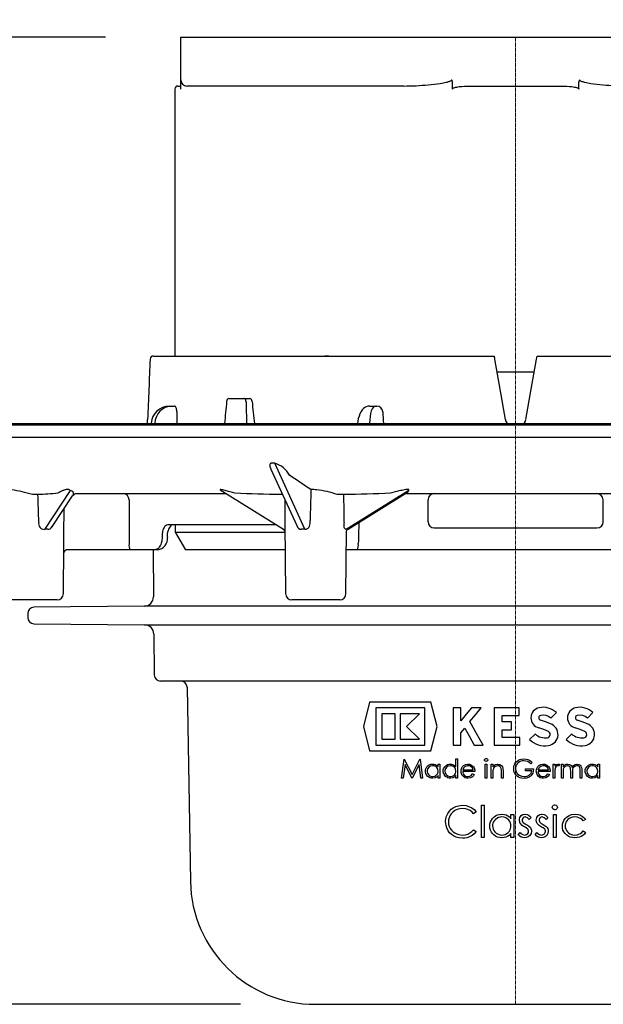
# Model space of a CAD drawing. Units: millimetres. Extents: x 17834 to 19166, y 21266 to 22223.
# Drawn here: x 18421 to 18514, y 21845 to 22003 of the extents above; entities that cross this region are included whole.
import ezdxf

# ---------------------------------------------------------------- set-up
doc = ezdxf.new("R2010")
doc.units = ezdxf.units.MM
doc.header["$LTSCALE"] = 0.4
doc.linetypes.add('MITTE', pattern=[2, 1.25, -0.25, 0.25, -0.25])
doc.layers.add('Bemaßung', color=5, linetype='Continuous', lineweight=15)
doc.layers.add('KESSEL-System 100', color=7, linetype='Continuous')
doc.styles.get("Standard").update_dxf_attribs({"font": 'romans.shx', "width": 0.8})
doc.dimstyles.new('ISO-25', dxfattribs={"dimtxt": 2.5, "dimasz": 2.5, "dimexe": 1.25, "dimexo": 0.625, "dimtad": 1, "dimtxsty": 'Standard', "dimcen": 2.5, "dimadec": 0, "dimazin": 0, "dimtfac": 1, "dimtmove": 0, "dimatfit": 3, "dimfxl": 1, "dimarcsym": 0})

# ---------------------------------------------------------------- blocks, each defined once
blk = doc.blocks.new('40150.90 - va')
at = {"layer": 'KESSEL-System 100'}
for p, q in [((-53.55, -6.8), (-53.55, 0)), ((-53.55, 0), (-52.55, 0)), ((-52.55, 0), (52.55, 0)), ((-54, -7.8), (-53.55, -7.8)), ((-53.55, -8.3), (-53.55, -7.06)), ((-17.85, -7.8), (-52.55, -7.8)), ((-10.13, -7.06), (-10.13, -8.3)), ((-6.96, -7.8), (6.96, -7.8)), ((10.13, -8.3), (10.13, -7.06)), ((-54.5, -8.3), (-54.5, -51)), ((-57.93, -51), (-3.44, -51)), ((-29.88, -51), (-30.49, -51)), ((3.44, -51), (57.93, -51)), ((-3, -53.5), (0, -53.5)), ((0, -53.5), (3, -53.5)), ((-45.84, -57.8), (-43.45, -57.8)), ((-43.45, -57.8), (-42.51, -57.8)), ((-55.39, -59), (-54.97, -59)), ((-54.97, -59), (-54.55, -59)), ((-23.37, -59), (-22.34, -59)), ((-22.34, -59), (-22.17, -59)), ((-165, -62), (165, -62)), ((-109, -61.8), (109, -61.8)), ((-58.29, -61.71), (-58.3, -61.8)), ((-57.67, -61.8), (-57.67, -61.74)), ((-25.28, -61.71), (-25.29, -61.8)), ((-23.33, -61.8), (-23.34, -61.74)), ((-166, -64), (166, -64)), ((-39.13, -69.07), (-35, -78.12)), ((-33.71, -78.71), (-38.52, -68.15)), ((-47.22, -72.4), (-37.12, -78.7)), ((-71.21, -72.49), (-75.34, -78.72)), ((-74.13, -78.35), (-70.83, -73.37)), ((-70.39, -73), (-46.25, -73)), ((-17.1, -72.49), (-27.07, -78.72)), ((-26.79, -78.7), (-17.29, -72.77)), ((-17.66, -73), (17.66, -73)), ((-38.25, -78), (-55.62, -78)), ((-54.42, -78), (-54.41, -79.15)), ((-36.89, -77.68), (-36.79, -89.01)), ((-13, -78.5), (13, -78.5)), ((-54.41, -79.15), (-52.77, -82)), ((-54.41, -79.15), (-36.87, -79.15)), ((-27.12, -89.01), (-27.03, -78.95)), ((-72.31, -89.01), (-72.24, -81.18)), ((-61.88, -82), (-71.64, -82)), ((-61.66, -82), (-71.6, -82)), ((-61.88, -82), (-66.86, -82)), ((-57.22, -82), (-65.36, -82)), ((-57.74, -82), (-61.66, -82)), ((-57.97, -82), (-57.9, -89.5)), ((-57.22, -82), (-57.74, -82)), ((-36.85, -82), (-52.77, -82)), ((-25.32, -82), (-27.06, -82)), ((-25.85, -82), (-27.06, -82)), ((25.32, -82), (-25.32, -82)), ((-77.14, -90), (-80.98, -90)), ((-73.31, -90), (-77.14, -90)), ((-59.39, -91.01), (-77.01, -91.17)), ((0, -91.01), (-59.39, -91.01)), ((-31.95, -90), (-35.79, -90)), ((-28.12, -90), (-31.95, -90)), ((59.39, -91.01), (0, -91.01)), ((-78, -92.17), (-78, -92.83)), ((-77.01, -93.83), (-59.34, -93.99)), ((-59.34, -93.99), (59.34, -93.99)), ((-57.85, -95.47), (-57.79, -102.01)), ((56.79, -103), (-56.79, -103)), ((-52.54, -103.98), (-52, -135.05)), ((-23.34, -106.36), (-24.32, -110.26)), ((-13.53, -106.36), (-23.34, -106.36)), ((-12.56, -110.26), (-13.53, -106.36)), ((-14.54, -107.26), (-22.34, -107.26)), ((-22.34, -107.26), (-22.34, -113.26)), ((-21.38, -108.22), (-21.38, -112.3)), ((-19.28, -108.22), (-21.38, -108.22)), ((-19.28, -112.3), (-19.28, -108.22)), ((-18.44, -108.22), (-18.44, -112.3)), ((-15.38, -108.22), (-18.44, -108.22)), ((-17.42, -110.26), (-15.38, -108.22)), ((-14.54, -113.26), (-14.54, -107.26)), ((-10.01, -107.26), (-10.01, -113.26)), ((-8.75, -107.26), (-10.01, -107.26)), ((-8.75, -109.35), (-8.75, -107.26)), ((-5.51, -107.26), (-7.05, -107.26)), ((-3.41, -107.26), (-3.41, -113.26)), ((0.55, -107.26), (-3.41, -107.26)), ((-2.15, -108.52), (0.55, -108.52)), ((-2.15, -109.51), (-2.15, -108.52)), ((0.55, -108.52), (0.55, -107.26)), ((5.63, -108.93), (6.52, -108.04)), ((11.48, -108.93), (12.37, -108.04)), ((-0.65, -109.51), (-2.15, -109.51)), ((-0.65, -110.77), (-0.65, -109.51)), ((-24.32, -110.26), (-23.34, -114.16)), ((-15.38, -112.3), (-17.42, -110.26)), ((-13.53, -114.16), (-12.56, -110.26)), ((-8.75, -111.26), (-8.14, -110.51)), ((-8.75, -113.26), (-8.75, -111.26)), ((-2.15, -110.77), (-0.65, -110.77)), ((-2.15, -112), (-2.15, -110.77)), ((3.1, -111.46), (2.21, -112.35)), ((8.95, -111.46), (8.06, -112.35)), ((-22.34, -113.26), (-14.54, -113.26)), ((-21.38, -112.3), (-19.28, -112.3)), ((-18.44, -112.3), (-15.38, -112.3)), ((-10.01, -113.26), (-8.75, -113.26)), ((-6.61, -113.26), (-5.21, -113.26)), ((-3.41, -113.26), (0.67, -113.26)), ((0.67, -112), (-2.15, -112)), ((0.67, -113.26), (0.67, -112)), ((-23.34, -114.16), (-13.53, -114.16)), ((-18.23, -118.5), (-17.83, -115.5)), ((-17.67, -116.34), (-17.96, -118.5)), ((-17.83, -115.5), (-17.8, -115.5)), ((-17.8, -115.5), (-16.56, -117.96)), ((-16.59, -118.5), (-17.67, -116.34)), ((-16.56, -117.96), (-15.32, -115.5)), ((-15.44, -116.34), (-16.53, -118.5)), ((-15.16, -118.5), (-15.44, -116.34)), ((-15.32, -115.5), (-15.28, -115.5)), ((-15.28, -115.5), (-14.88, -118.5)), ((-12.38, -116.71), (-12.38, -116.31)), ((-12.38, -116.31), (-12.12, -116.31)), ((-12.12, -116.31), (-12.12, -118.5)), ((-9.54, -116.73), (-9.54, -115.42)), ((-9.54, -115.42), (-9.27, -115.42)), ((-9.27, -115.42), (-9.27, -118.5)), ((-4.85, -118.5), (-4.85, -116.31)), ((-4.85, -116.31), (-4.58, -116.31)), ((-4.58, -116.31), (-4.58, -118.5)), ((-3.92, -118.5), (-3.92, -116.31)), ((-3.92, -116.31), (-3.65, -116.31)), ((-3.65, -116.31), (-3.65, -116.7)), ((2.65, -116.01), (2.42, -116.23)), ((6, -118.5), (6, -116.31)), ((6, -116.31), (6.27, -116.31)), ((6.27, -116.31), (6.27, -116.63)), ((7.04, -116.34), (6.89, -116.58)), ((7.31, -118.5), (7.31, -116.31)), ((7.31, -116.31), (7.58, -116.31)), ((7.58, -116.31), (7.58, -116.69)), ((13.15, -116.71), (13.15, -116.31)), ((13.15, -116.31), (13.42, -116.31)), ((13.42, -116.31), (13.42, -118.5)), ((-12.38, -118.5), (-12.38, -118.12)), ((-9.54, -118.5), (-9.54, -118.12)), ((-6.5, -117.46), (-8.46, -117.46)), ((-8.43, -117.19), (-6.77, -117.19)), ((-6.85, -117.81), (-6.62, -117.93)), ((-3.65, -117.71), (-3.65, -118.5)), ((-2.27, -118.5), (-2.27, -117.47)), ((-2, -117.38), (-2, -118.5)), ((1.58, -117.35), (1.58, -117.04)), ((1.58, -117.04), (2.85, -117.04)), ((2.58, -117.35), (1.58, -117.35)), ((5.54, -117.46), (3.58, -117.46)), ((3.61, -117.19), (5.27, -117.19)), ((5.18, -117.81), (5.42, -117.93)), ((6.27, -117.76), (6.27, -118.5)), ((7.58, -117.58), (7.58, -118.5)), ((8.81, -118.5), (8.81, -117.39)), ((9.08, -117.65), (9.08, -118.5)), ((10.31, -118.5), (10.31, -117.31)), ((10.58, -117.31), (10.58, -118.5)), ((13.15, -118.5), (13.15, -118.12)), ((-17.96, -118.5), (-18.23, -118.5)), ((-16.53, -118.5), (-16.59, -118.5)), ((-14.88, -118.5), (-15.16, -118.5)), ((-12.12, -118.5), (-12.38, -118.5)), ((-9.27, -118.5), (-9.54, -118.5)), ((-4.58, -118.5), (-4.85, -118.5)), ((-3.65, -118.5), (-3.92, -118.5)), ((-2, -118.5), (-2.27, -118.5)), ((6.27, -118.5), (6, -118.5)), ((7.58, -118.5), (7.31, -118.5)), ((9.08, -118.5), (8.81, -118.5)), ((10.58, -118.5), (10.31, -118.5)), ((13.42, -118.5), (13.15, -118.5)), ((-6.31, -123.92), (-6.71, -124.22)), ((-5.48, -128), (-5.48, -122.87)), ((-5.48, -122.87), (-5.03, -122.87)), ((-5.03, -122.87), (-5.03, -128)), ((-0.74, -125.02), (-0.74, -124.35)), ((-0.74, -124.35), (-0.29, -124.35)), ((-0.29, -124.35), (-0.29, -128)), ((6.06, -124.35), (6.51, -124.35)), ((6.06, -128), (6.06, -124.35)), ((6.51, -124.35), (6.51, -128)), ((2.47, -124.8), (2.16, -125.12)), ((5.16, -124.8), (4.86, -125.12)), ((11.19, -125.14), (10.81, -125.37)), ((-6.71, -126.78), (-6.31, -127.08)), ((-0.74, -128), (-0.74, -127.37)), ((0.42, -127.57), (0.71, -127.23)), ((3.11, -127.57), (3.41, -127.23)), ((10.81, -126.97), (11.19, -127.22)), ((-5.03, -128), (-5.48, -128)), ((-0.29, -128), (-0.74, -128)), ((6.51, -128), (6.06, -128)), ((-32, -154.7), (31.52, -154.7))]:
    blk.add_line(p, q, dxfattribs=at)
at = {"layer": 'KESSEL-System 100', "color": 1, "linetype": 'MITTE', "lineweight": 9}
for q in [(0, 0), (0, -154.7)]:
    blk.add_line((0, -51), q, dxfattribs=at)
at = {"layer": 'KESSEL-System 100', "flags": 128}
for points in [[(-3.35, -51.48), (-2.5, -56.32), (-1.65, -61.17)], [(1.65, -61.17), (2.5, -56.32), (3.35, -51.48)], [(-23.37, -59), (-23.64, -59.03), (-23.9, -59.11), (-24.13, -59.24), (-24.34, -59.4), (-24.54, -59.61), (-24.72, -59.88), (-24.89, -60.22), (-25.04, -60.6), (-25.15, -60.99), (-25.23, -61.4), (-25.28, -61.71)], [(-70.83, -73.37), (-70.73, -73.24), (-70.6, -73.12), (-70.48, -73.05), (-70.38, -73.01), (-70.31, -72.99), (-70.28, -72.98), (-70.28, -72.98)], [(-17.33, -72.8), (-17.31, -72.79), (-17.3, -72.78)], [(-7.05, -107.26), (-7.9, -108.31), (-8.75, -109.35)], [(-7.3, -109.48), (-6.4, -108.37), (-5.51, -107.26)], [(3.75, -107.26), (3.49, -107.34), (3.24, -107.46), (3.01, -107.63), (2.82, -107.82), (2.66, -108.05), (2.55, -108.3), (2.47, -108.57), (2.45, -108.85), (2.46, -109.13), (2.53, -109.39), (2.64, -109.65), (2.79, -109.88), (2.98, -110.09), (3.2, -110.26), (3.44, -110.38), (3.69, -110.47)], [(9.6, -107.26), (9.34, -107.34), (9.09, -107.46), (8.86, -107.63), (8.67, -107.83), (8.51, -108.06), (8.39, -108.31), (8.32, -108.58), (8.3, -108.85), (8.32, -109.13), (8.38, -109.39), (8.49, -109.65), (8.64, -109.88), (8.82, -110.08), (9.04, -110.25), (9.28, -110.38), (9.54, -110.47)], [(-5.21, -113.26), (-6.25, -111.37), (-7.3, -109.48)], [(5.83, -109.96), (4.95, -109.55), (4, -109.25)], [(5.26, -113.3), (5.55, -113.23), (5.83, -113.11), (6.08, -112.95), (6.31, -112.74), (6.49, -112.51), (6.63, -112.24), (6.73, -111.96), (6.78, -111.66), (6.77, -111.36), (6.72, -111.07), (6.62, -110.79), (6.47, -110.53), (6.28, -110.3), (6.06, -110.1), (5.83, -109.96)], [(11.68, -109.96), (10.8, -109.55), (9.85, -109.25)], [(11.11, -113.3), (11.41, -113.23), (11.69, -113.11), (11.94, -112.94), (12.17, -112.73), (12.35, -112.49), (12.49, -112.22), (12.58, -111.93), (12.63, -111.64), (12.62, -111.35), (12.56, -111.06), (12.46, -110.78), (12.32, -110.53), (12.14, -110.3), (11.92, -110.11), (11.68, -109.96)], [(-8.14, -110.51), (-7.37, -111.88), (-6.61, -113.26)], [(5.24, -111.07), (4.49, -110.73), (3.69, -110.47)], [(5.07, -112.05), (5.24, -112), (5.38, -111.89), (5.48, -111.74), (5.52, -111.57), (5.5, -111.4), (5.43, -111.24), (5.31, -111.11), (5.24, -111.07)], [(11.09, -111.07), (10.34, -110.73), (9.54, -110.47)], [(10.92, -112.05), (11.09, -112), (11.23, -111.89), (11.33, -111.74), (11.37, -111.57), (11.35, -111.4), (11.28, -111.24), (11.16, -111.11), (11.09, -111.07)], [(-14.42, -117.4), (-14.41, -117.21), (-14.36, -117.02), (-14.17, -116.7), (-13.91, -116.46), (-13.73, -116.36), (-13.53, -116.29), (-13.27, -116.27)], [(-13.27, -116.54), (-13.61, -116.6), (-13.9, -116.79), (-14.07, -117.04), (-14.15, -117.33), (-14.15, -117.4)], [(-13.27, -116.27), (-13.07, -116.29), (-12.86, -116.34), (-12.58, -116.51), (-12.38, -116.71)], [(-12.38, -117.41), (-12.43, -117.11), (-12.59, -116.84), (-12.78, -116.67), (-13.06, -116.56), (-13.27, -116.54)], [(-11.58, -117.4), (-11.56, -117.21), (-11.51, -117.02), (-11.32, -116.69), (-11.05, -116.45), (-10.87, -116.35), (-10.66, -116.29), (-10.43, -116.27)], [(-10.42, -116.54), (-10.76, -116.6), (-11.04, -116.78), (-11.22, -117.02), (-11.3, -117.31), (-11.31, -117.4)], [(-10.43, -116.27), (-10.23, -116.28), (-10.04, -116.34), (-9.7, -116.55), (-9.54, -116.73)], [(-9.54, -117.41), (-9.59, -117.11), (-9.74, -116.84), (-9.95, -116.67), (-10.23, -116.56), (-10.42, -116.54)], [(-8.48, -116.68), (-8.31, -116.5), (-8.02, -116.34), (-7.69, -116.27), (-7.62, -116.27)], [(-7.61, -116.54), (-7.76, -116.55), (-8.03, -116.64), (-8.17, -116.74)], [(-7.62, -116.27), (-7.37, -116.29), (-7.04, -116.42), (-6.78, -116.66), (-6.74, -116.7)], [(-6.77, -117.19), (-6.83, -117.02), (-6.91, -116.87), (-7.09, -116.69), (-7.37, -116.57), (-7.61, -116.54)], [(-4.96, -115.62), (-4.95, -115.53), (-4.9, -115.46), (-4.84, -115.42), (-4.76, -115.39), (-4.71, -115.38)], [(-4.71, -115.85), (-4.82, -115.82), (-4.9, -115.77), (-4.95, -115.69), (-4.96, -115.62)], [(-4.71, -115.38), (-4.62, -115.4), (-4.53, -115.45), (-4.49, -115.51), (-4.46, -115.59), (-4.46, -115.62)], [(-4.46, -115.62), (-4.48, -115.7), (-4.52, -115.77), (-4.6, -115.82), (-4.69, -115.84), (-4.71, -115.85)], [(-3.65, -116.7), (-3.49, -116.52), (-3.22, -116.35), (-2.9, -116.27), (-2.82, -116.27)], [(-2.87, -116.54), (-3.13, -116.58), (-3.35, -116.72), (-3.53, -116.92), (-3.61, -117.12)], [(-2.3, -116.97), (-2.4, -116.75), (-2.51, -116.64), (-2.65, -116.57), (-2.87, -116.54)], [(-2.82, -116.27), (-2.52, -116.32), (-2.26, -116.48), (-2.11, -116.69), (-2.02, -116.98), (-2, -117.38)], [(-0.31, -117), (-0.28, -116.72), (-0.22, -116.46), (-0.1, -116.21), (0.06, -115.98), (0.25, -115.79), (0.46, -115.64), (0.7, -115.53), (0.94, -115.46), (1.31, -115.42)], [(1.3, -115.73), (1.05, -115.75), (0.82, -115.82), (0.6, -115.92), (0.4, -116.06), (0.23, -116.23), (0.1, -116.43), (-0.03, -116.83), (-0.04, -116.99)], [(2.42, -116.23), (2.18, -116.03), (1.93, -115.88), (1.66, -115.78), (1.3, -115.73)], [(1.31, -115.42), (1.68, -115.46), (1.96, -115.54), (2.22, -115.67), (2.45, -115.83), (2.65, -116.01)], [(3.56, -116.68), (3.73, -116.5), (4.02, -116.34), (4.34, -116.27), (4.42, -116.27)], [(4.43, -116.54), (4.28, -116.55), (4.01, -116.64), (3.87, -116.74)], [(4.42, -116.27), (4.67, -116.29), (5, -116.43), (5.26, -116.66), (5.3, -116.7)], [(5.27, -117.19), (5.21, -117.02), (5.13, -116.87), (4.94, -116.69), (4.66, -116.57), (4.43, -116.54)], [(6.27, -116.63), (6.37, -116.49), (6.56, -116.33), (6.74, -116.27), (6.8, -116.27)], [(6.75, -116.54), (6.63, -116.56), (6.53, -116.63), (6.43, -116.73), (6.33, -116.97), (6.32, -117.01)], [(6.89, -116.58), (6.82, -116.55), (6.79, -116.54), (6.75, -116.54)], [(6.8, -116.27), (6.87, -116.27), (6.93, -116.29), (6.98, -116.31), (7.04, -116.34)], [(7.58, -116.69), (7.64, -116.6), (7.71, -116.52), (7.88, -116.38)], [(8.29, -116.54), (8.05, -116.58), (7.85, -116.71), (7.7, -116.89), (7.62, -117.11), (7.58, -117.34), (7.58, -117.58)], [(7.88, -116.38), (8.06, -116.31), (8.19, -116.28), (8.33, -116.27)], [(8.81, -117.39), (8.8, -117.1), (8.78, -116.95), (8.74, -116.81), (8.66, -116.69), (8.53, -116.6), (8.38, -116.55), (8.29, -116.54)], [(8.33, -116.27), (8.61, -116.32), (8.81, -116.44), (8.95, -116.62), (9.03, -116.8)], [(9.03, -116.8), (9.25, -116.51), (9.5, -116.34), (9.79, -116.27), (9.83, -116.27)], [(9.79, -116.54), (9.55, -116.58), (9.35, -116.71), (9.2, -116.89), (9.12, -117.1), (9.08, -117.37), (9.08, -117.65)], [(10.31, -117.31), (10.3, -117.08), (10.27, -116.86), (10.2, -116.73), (10.09, -116.63), (9.96, -116.56), (9.79, -116.54)], [(9.83, -116.27), (10.11, -116.32), (10.3, -116.44), (10.45, -116.62), (10.53, -116.83), (10.57, -117.07), (10.58, -117.31)], [(11.12, -117.4), (11.13, -117.21), (11.18, -117.02), (11.37, -116.69), (11.63, -116.45), (12.02, -116.29), (12.27, -116.27)], [(12.27, -116.54), (11.94, -116.6), (11.65, -116.79), (11.47, -117.03), (11.39, -117.31), (11.38, -117.4)], [(12.27, -116.27), (12.47, -116.29), (12.68, -116.34), (12.97, -116.51), (13.15, -116.71)], [(13.15, -117.41), (13.11, -117.11), (12.95, -116.84), (12.75, -116.67), (12.47, -116.56), (12.27, -116.54)], [(-13.28, -118.54), (-13.49, -118.52), (-13.69, -118.47), (-13.88, -118.37), (-14.05, -118.25), (-14.29, -117.95), (-14.41, -117.57), (-14.42, -117.4)], [(-14.15, -117.4), (-14.1, -117.7), (-13.95, -117.96), (-13.72, -118.15), (-13.45, -118.25), (-13.27, -118.27)], [(-12.38, -118.12), (-12.56, -118.3), (-12.88, -118.47), (-13.23, -118.54), (-13.28, -118.54)], [(-13.27, -118.27), (-12.93, -118.2), (-12.77, -118.12), (-12.63, -118.01), (-12.45, -117.76), (-12.39, -117.49), (-12.38, -117.41)], [(-10.43, -118.54), (-10.64, -118.52), (-10.84, -118.47), (-11.02, -118.38), (-11.19, -118.25), (-11.43, -117.96), (-11.56, -117.59), (-11.58, -117.4)], [(-11.31, -117.4), (-11.25, -117.7), (-11.09, -117.96), (-10.86, -118.16), (-10.59, -118.25), (-10.42, -118.27)], [(-9.54, -118.12), (-9.72, -118.3), (-10.03, -118.47), (-10.38, -118.54), (-10.43, -118.54)], [(-10.42, -118.27), (-10.08, -118.21), (-9.79, -118.02), (-9.61, -117.77), (-9.54, -117.51), (-9.54, -117.41)], [(-8.73, -117.41), (-8.72, -117.21), (-8.59, -116.85), (-8.48, -116.68)], [(-7.63, -118.54), (-7.86, -118.52), (-8.09, -118.45), (-8.35, -118.28), (-8.59, -117.97), (-8.72, -117.6), (-8.73, -117.41)], [(-8.46, -117.46), (-8.44, -117.64), (-8.38, -117.82), (-8.24, -118.03), (-8.03, -118.18), (-7.79, -118.26), (-7.66, -118.27)], [(-8.17, -116.74), (-8.26, -116.84), (-8.33, -116.95), (-8.39, -117.07), (-8.43, -117.19)], [(-7.66, -118.27), (-7.32, -118.21), (-7.09, -118.08), (-6.88, -117.84), (-6.85, -117.81)], [(-6.62, -117.93), (-6.75, -118.13), (-6.91, -118.3), (-7.22, -118.48), (-7.57, -118.54), (-7.63, -118.54)], [(-6.74, -116.7), (-6.63, -116.87), (-6.52, -117.24), (-6.5, -117.46)], [(-3.61, -117.12), (-3.64, -117.27), (-3.65, -117.41), (-3.65, -117.71)], [(-2.27, -117.47), (-2.27, -117.34), (-2.27, -117.22), (-2.3, -116.97)], [(0.06, -118.01), (-0.1, -117.78), (-0.21, -117.56), (-0.28, -117.32), (-0.31, -117)], [(-0.04, -116.99), (0.04, -117.4), (0.25, -117.76), (0.57, -118.04), (0.97, -118.22), (1.38, -118.27)], [(1.36, -118.58), (0.99, -118.55), (0.72, -118.47), (0.46, -118.35), (0.25, -118.2), (0.06, -118.01)], [(2.85, -117.04), (2.82, -117.38), (2.73, -117.71), (2.49, -118.1), (2.33, -118.26), (2.14, -118.39), (1.73, -118.54), (1.36, -118.58)], [(1.38, -118.27), (1.63, -118.25), (1.86, -118.19), (2.2, -118), (2.35, -117.86), (2.46, -117.7), (2.53, -117.53), (2.58, -117.35)], [(3.31, -117.41), (3.32, -117.21), (3.45, -116.85), (3.56, -116.68)], [(4.41, -118.54), (4.18, -118.52), (3.95, -118.45), (3.68, -118.28), (3.44, -117.96), (3.32, -117.59), (3.31, -117.41)], [(3.58, -117.46), (3.6, -117.64), (3.65, -117.82), (3.8, -118.03), (4.01, -118.19), (4.26, -118.26), (4.38, -118.27)], [(3.87, -116.74), (3.78, -116.84), (3.7, -116.95), (3.61, -117.19)], [(4.38, -118.27), (4.71, -118.21), (4.95, -118.09), (5.12, -117.89), (5.18, -117.81)], [(5.42, -117.93), (5.29, -118.13), (5.12, -118.31), (4.82, -118.48), (4.47, -118.54), (4.41, -118.54)], [(5.3, -116.7), (5.41, -116.87), (5.52, -117.24), (5.54, -117.46)], [(6.32, -117.01), (6.29, -117.2), (6.28, -117.39), (6.27, -117.76)], [(12.26, -118.54), (12.05, -118.52), (11.85, -118.47), (11.66, -118.38), (11.5, -118.25), (11.26, -117.96), (11.13, -117.58), (11.12, -117.4)], [(11.38, -117.4), (11.44, -117.7), (11.6, -117.96), (11.84, -118.16), (12.11, -118.25), (12.27, -118.27)], [(13.15, -118.12), (12.97, -118.3), (12.66, -118.47), (12.31, -118.54), (12.26, -118.54)], [(12.27, -118.27), (12.61, -118.2), (12.77, -118.13), (12.91, -118.02), (13.08, -117.76), (13.15, -117.5), (13.15, -117.41)], [(5.87, -123.19), (5.89, -123.06), (5.97, -122.94), (6.07, -122.86), (6.2, -122.81), (6.28, -122.81)], [(6.28, -122.81), (6.47, -122.85), (6.6, -122.95), (6.67, -123.05), (6.7, -123.17), (6.7, -123.19)], [(-11.19, -125.47), (-11.15, -125.02), (-11.04, -124.58), (-10.84, -124.16), (-10.58, -123.79), (-10.29, -123.5), (-9.96, -123.26), (-9.56, -123.06), (-9.12, -122.93), (-8.81, -122.89), (-8.5, -122.87)], [(-8.52, -123.38), (-8.93, -123.42), (-9.33, -123.52), (-9.71, -123.7), (-10.05, -123.94), (-10.31, -124.22), (-10.52, -124.55), (-10.64, -124.87), (-10.72, -125.2), (-10.74, -125.51)], [(-6.71, -124.22), (-6.97, -123.94), (-7.29, -123.71), (-7.63, -123.54), (-8, -123.44), (-8.52, -123.38)], [(-8.5, -122.87), (-7.92, -122.92), (-7.35, -123.1), (-6.98, -123.29), (-6.64, -123.55), (-6.31, -123.92)], [(-4.13, -126.16), (-4.11, -125.84), (-4.03, -125.52), (-3.88, -125.23), (-3.69, -124.96), (-3.48, -124.75), (-3.23, -124.57), (-2.92, -124.41), (-2.58, -124.31), (-2.22, -124.28)], [(-2.22, -124.28), (-1.78, -124.33), (-1.5, -124.41), (-1.23, -124.55), (-1, -124.72), (-0.81, -124.93), (-0.74, -125.02)], [(0.61, -125.24), (0.63, -125.03), (0.69, -124.82), (0.9, -124.52), (1.17, -124.35), (1.46, -124.28), (1.53, -124.28)], [(1.53, -124.28), (1.87, -124.35), (2.07, -124.45), (2.25, -124.59), (2.47, -124.8)], [(3.3, -125.24), (3.32, -125.03), (3.38, -124.82), (3.59, -124.52), (3.86, -124.35), (4.15, -124.28), (4.22, -124.28)], [(4.22, -124.28), (4.56, -124.35), (4.76, -124.45), (4.94, -124.59), (5.16, -124.8)], [(6.28, -123.58), (6.1, -123.54), (5.97, -123.44), (5.89, -123.32), (5.87, -123.19)], [(6.7, -123.19), (6.67, -123.33), (6.6, -123.44), (6.47, -123.53), (6.33, -123.57), (6.28, -123.58)], [(7.47, -126.2), (7.5, -125.88), (7.58, -125.56), (7.72, -125.27), (7.9, -125), (8.13, -124.77), (8.39, -124.58), (8.67, -124.44), (8.96, -124.35), (9.51, -124.28)], [(9.51, -124.28), (9.99, -124.33), (10.37, -124.45), (10.71, -124.63), (10.93, -124.81), (11.11, -125.02), (11.19, -125.14)], [(-10.55, -127.25), (-10.83, -126.86), (-11.01, -126.49), (-11.13, -126.08), (-11.19, -125.47)], [(-10.74, -125.51), (-10.71, -125.87), (-10.62, -126.23), (-10.46, -126.56), (-10.24, -126.86), (-10.01, -127.09), (-9.74, -127.29), (-9.42, -127.45), (-9.07, -127.56), (-8.49, -127.62)], [(-2.21, -124.73), (-2.49, -124.76), (-2.75, -124.83), (-3.01, -124.95), (-3.23, -125.12), (-3.39, -125.3), (-3.52, -125.51), (-3.62, -125.74), (-3.67, -125.98), (-3.69, -126.17)], [(-0.74, -126.18), (-0.76, -125.92), (-0.82, -125.67), (-0.94, -125.43), (-1.09, -125.22), (-1.44, -124.93), (-1.67, -124.82), (-1.91, -124.76), (-2.21, -124.73)], [(0.78, -125.8), (0.7, -125.67), (0.65, -125.53), (0.61, -125.24)], [(1.41, -126.3), (1.23, -126.2), (1.06, -126.09), (0.78, -125.8)], [(1.53, -124.73), (1.37, -124.76), (1.22, -124.85), (1.13, -124.97), (1.07, -125.11), (1.06, -125.22)], [(1.06, -125.22), (1.07, -125.31), (1.12, -125.46), (1.18, -125.55)], [(1.18, -125.55), (1.4, -125.75), (1.55, -125.84), (1.7, -125.93)], [(2.16, -125.12), (2.03, -124.97), (1.88, -124.85), (1.66, -124.75), (1.53, -124.73)], [(1.7, -125.93), (1.89, -126.04), (2.06, -126.15), (2.36, -126.44)], [(3.47, -125.8), (3.39, -125.67), (3.34, -125.53), (3.3, -125.24)], [(4.1, -126.3), (3.92, -126.2), (3.76, -126.09), (3.6, -125.96), (3.47, -125.8)], [(4.22, -124.73), (4.06, -124.76), (3.91, -124.85), (3.82, -124.97), (3.76, -125.12), (3.75, -125.22)], [(3.75, -125.22), (3.76, -125.31), (3.81, -125.46), (3.87, -125.55)], [(3.87, -125.55), (4.09, -125.75), (4.24, -125.84), (4.4, -125.93)], [(4.86, -125.12), (4.73, -124.98), (4.58, -124.85), (4.35, -124.75), (4.22, -124.73)], [(4.4, -125.93), (4.58, -126.04), (4.75, -126.15), (4.91, -126.28), (5.05, -126.44)], [(9.48, -124.73), (9.12, -124.77), (8.78, -124.87), (8.56, -124.99), (8.36, -125.15), (8.18, -125.35), (8.05, -125.57), (7.96, -125.79), (7.92, -126.03), (7.92, -126.16)], [(10.81, -125.37), (10.62, -125.16), (10.39, -124.98), (10.13, -124.85), (9.85, -124.76), (9.48, -124.73)], [(-8.49, -128.13), (-9.06, -128.08), (-9.5, -127.97), (-9.94, -127.77), (-10.26, -127.54), (-10.55, -127.25)], [(-8.49, -127.62), (-7.99, -127.57), (-7.64, -127.46), (-7.3, -127.29), (-6.99, -127.06), (-6.71, -126.78)], [(-6.31, -127.08), (-6.61, -127.42), (-6.97, -127.7), (-7.37, -127.91), (-7.81, -128.05), (-8.14, -128.11), (-8.49, -128.13)], [(-2.23, -128.06), (-2.57, -128.03), (-2.89, -127.95), (-3.2, -127.81), (-3.47, -127.61), (-3.69, -127.39), (-3.87, -127.14), (-4.02, -126.84), (-4.1, -126.52), (-4.13, -126.16)], [(-3.69, -126.17), (-3.66, -126.43), (-3.59, -126.68), (-3.47, -126.91), (-3.32, -127.12), (-3.13, -127.3), (-2.91, -127.44), (-2.45, -127.6), (-2.21, -127.62)], [(-0.74, -127.37), (-1.04, -127.67), (-1.29, -127.83), (-1.56, -127.95), (-1.84, -128.03), (-2.13, -128.06), (-2.23, -128.06)], [(-2.21, -127.62), (-1.93, -127.59), (-1.66, -127.51), (-1.4, -127.39), (-1.17, -127.22), (-1, -127.02), (-0.87, -126.8), (-0.75, -126.37), (-0.74, -126.18)], [(1.46, -128.06), (1.18, -128.04), (0.9, -127.94), (0.69, -127.82), (0.49, -127.66), (0.42, -127.57)], [(0.71, -127.23), (0.86, -127.38), (1.15, -127.56), (1.44, -127.62)], [(1.96, -126.68), (1.71, -126.48), (1.56, -126.39), (1.41, -126.3)], [(1.44, -127.62), (1.59, -127.6), (1.73, -127.55), (1.94, -127.39), (2.05, -127.2), (2.08, -127.03)], [(2.53, -127.01), (2.47, -127.38), (2.28, -127.7), (2.02, -127.92), (1.69, -128.04), (1.46, -128.06)], [(2.08, -127.03), (2.08, -126.93), (2.02, -126.77), (1.96, -126.68)], [(2.36, -126.44), (2.44, -126.57), (2.52, -126.86), (2.53, -127.01)], [(4.15, -128.06), (3.87, -128.04), (3.6, -127.94), (3.24, -127.71), (3.11, -127.57)], [(3.41, -127.23), (3.56, -127.38), (3.84, -127.56), (4.13, -127.62)], [(4.65, -126.68), (4.4, -126.48), (4.25, -126.39), (4.1, -126.3)], [(4.13, -127.62), (4.28, -127.6), (4.43, -127.55), (4.61, -127.42), (4.73, -127.24), (4.78, -127.03)], [(5.22, -127.01), (5.16, -127.38), (4.97, -127.7), (4.72, -127.92), (4.38, -128.04), (4.15, -128.06)], [(4.78, -127.03), (4.77, -126.93), (4.71, -126.77), (4.65, -126.68)], [(5.05, -126.44), (5.13, -126.57), (5.21, -126.85), (5.22, -127.01)], [(9.48, -128.06), (9.09, -128.03), (8.71, -127.94), (8.41, -127.8), (8.14, -127.61), (7.91, -127.38), (7.71, -127.12), (7.57, -126.82), (7.49, -126.49), (7.47, -126.2)], [(7.92, -126.16), (7.94, -126.42), (8.01, -126.67), (8.13, -126.9), (8.28, -127.11), (8.46, -127.28), (8.66, -127.41), (9.11, -127.58), (9.48, -127.62)], [(9.48, -127.62), (9.86, -127.58), (10.12, -127.5), (10.37, -127.37), (10.6, -127.2), (10.81, -126.97)], [(11.19, -127.22), (10.99, -127.47), (10.75, -127.68), (10.49, -127.84), (10.2, -127.96), (9.85, -128.04), (9.48, -128.06)]]:
    blk.add_lwpolyline(points, dxfattribs=at)
at = {"layer": 'KESSEL-System 100'}
for centre, radius, start, end in [((-54, -8.3), 0.5, 90, 180), ((-52.55, -6.8), 1, 180, 270), ((-10.48, -7.04), 0.345, 355.5994, 43.4138), ((10.48, -7.04), 0.345, 136.562, 184.4248), ((-57.93, -51.51), 0.506, 90.0412, 177.2962), ((-45.74, -58.25), 0.466, 103.3881, 180.3459), ((-42.6, -58.26), 0.471, 0.7308, 78.8572), ((-55.3, -62), 3, 91.6981, 174.5582), ((-54.88, -61.79), 2.79, 91.8354, 178.9773), ((-22.2, -59.94), 0.945, 1.9139, 88.1998), ((-82.85, -60.28), 24.02, 356.3719, 357.8678), ((-0.8, -61.07), 0.85, 186.8275, 238.8168), ((0.76, -61.06), 0.889, 303.1954, 352.4066), ((-39.52, -71.82), 3.8, 27.4838, 74.7414), ((-86.25, -103.93), 32.05, 73.7227, 79.822), ((-47.38, -72.64), 0.294, 54.4792, 63.2098), ((-33.54, -134.47), 62.11, 88.4316, 89.2544), ((-33.35, -86.25), 13.94, 69.7423, 83.7748), ((-75.31, -135.68), 62.54, 90.9706, 91.7886), ((-71.32, -72.97), 0.628, 320.3959, 17.9121), ((-62.77, -73.95), 0.956, 358.3421, 87.21), ((-37.6, -92.77), 19.62, 89.0258, 89.7702), ((-27.34, -105.45), 32.3, 90.2289, 92.103), ((-13, -74), 1, 90.0006, 178.9995), ((13, -74), 1, 1.0005, 89.9994), ((-75.35, -77.8), 0.922, 166.0852, 270.6019), ((-75.07, -87.41), 8.7, 88.2693, 91.7307), ((-74.76, -78.01), 0.705, 266.2143, 332.2258), ((-53.45, -79.65), 2.25, 133.0265, 189.3064), ((-37.38, -79.22), 0.566, 27.9413, 63.6414), ((-34.24, -77.93), 0.779, 193.9127, 270.3935), ((-33.97, -84.68), 5.97, 87.4797, 92.5203), ((-26.52, -79.23), 0.59, 116.9908, 160.0914), ((-26.96, -80.2), 1.49, 85.8116, 94.1884), ((-13, -77.5), 1, 180, 270), ((13, -77.5), 1, 270, 360), ((-57.47, -80.22), 1.8, 278.145, 6.5186), ((-60.25, -81.31), 1.57, 170.0504, 206.1297), ((-26.91, -81.22), 1.77, 333.7755, 5.9368), ((-71.64, -82.72), 0.712, 86.7668, 148.6544), ((-73.31, -89), 1, 270, 359.5), ((-59.4, -89.51), 1.5, 270.5, 0.5), ((-35.79, -89), 1, 180.5, 270), ((-28.12, -89), 1, 270, 359.5), ((-77, -92.17), 1, 90.5, 180), ((-77, -92.83), 1, 180, 269.5), ((-59.35, -95.49), 1.5, 0.5, 89.5), ((-56.79, -102), 1, 180.5, 270), ((-53.54, -104), 1, 1, 90), ((4.09, -108.87), 0.39, 101.9548, 255.7819), ((4.39, -110.29), 3.1, 46.5694, 101.9549), ((4.39, -110.29), 1.84, 47.6458, 101.9548), ((9.94, -108.87), 0.39, 101.9548, 255.7819), ((10.24, -110.29), 3.1, 46.5694, 101.9548), ((10.24, -110.29), 1.84, 47.6458, 101.9548), ((4.72, -109.68), 2.4, 227.8045, 278.5268), ((10.57, -109.68), 2.4, 227.8046, 278.5268), ((4.72, -109.68), 3.66, 226.8388, 278.5267), ((10.57, -109.68), 3.66, 226.8387, 278.5268), ((-32, -134.7), 20, 181, 270)]:
    blk.add_arc(centre, radius, start, end, dxfattribs=at)
for centre, major_axis, ratio, start_param, end_param in [((0, -139.7), (0, 349.4), 0.172834, 1.315539, 1.344102), ((-40.88, -694), (68.41, 1103.07), 0.049347, 0.959624, 0.96355), ((40.88, -694), (-68.41, 1103.07), 0.049347, 0.953504, 0.957429), ((-41.7, 640.84), (-69.78, 1125.27), 0.049347, 2.238096, 2.242122), ((-22.18, -62), (-0.19, 3), 0.381387, 6.259126, 7.742656), ((10.44, -353.93), (-26.78, 795.4), 0.074028, 1.189679, 1.192231), ((25.2, -353.93), (-64.35, 795.4), 0.030498, 1.189703, 1.192255), ((-31.15, -96.89), (5.28, 215.57), 0.01019, 1.457042, 1.47998), ((-77.74, -101.6), (-5.25, 189.3), 0.011535, 4.839307, 4.862917), ((-32.19, -101.6), (-2.1, 189.3), 0.026933, 4.839328, 4.862938), ((40.76, 1145.72), (83.41, 2585.06), 0.011562, 2.064132, 2.065614)]:
    blk.add_ellipse(centre, major_axis=major_axis, ratio=ratio, start_param=start_param, end_param=end_param, dxfattribs=at)
for points, knots in [([(-53.55, -7.06), (-53.55, -7.02), (-53.55, -6.97), (-53.55, -6.88), (-53.55, -6.83), (-53.55, -6.8)], [0, 0, 0, 0, 0.5, 0.5, 1, 1, 1, 1]), ([(-17.85, -7.8), (-17.21, -7.8), (-16.56, -7.78), (-15.27, -7.72), (-14.62, -7.67), (-13.33, -7.55), (-12.69, -7.48), (-11.72, -7.33), (-11.4, -7.28), (-10.93, -7.16), (-10.77, -7.12), (-10.53, -7.04), (-10.46, -7.01), (-10.35, -6.95), (-10.31, -6.93), (-10.25, -6.88), (-10.22, -6.84), (-10.22, -6.8)], [0, 0, 0, 0, 0.25, 0.25, 0.5, 0.5, 0.75, 0.75, 0.875, 0.875, 0.9375, 0.9375, 0.96875, 0.96875, 0.984375, 0.984375, 1, 1, 1, 1]), ([(-10.13, -8.3), (-10.13, -8.26), (-10.11, -8.23), (-10.06, -8.18), (-10.03, -8.16), (-9.94, -8.11), (-9.88, -8.09), (-9.68, -8.02), (-9.55, -7.99), (-9.15, -7.91), (-8.87, -7.88), (-8.05, -7.81), (-7.51, -7.8), (-6.96, -7.8)], [0, 0, 0, 0, 0.03125, 0.03125, 0.0625, 0.0625, 0.125, 0.125, 0.25, 0.25, 0.5, 0.5, 1, 1, 1, 1]), ([(6.96, -7.8), (7.51, -7.8), (8.05, -7.81), (8.87, -7.88), (9.15, -7.91), (9.55, -7.99), (9.69, -8.02), (9.88, -8.09), (9.95, -8.11), (10.03, -8.17), (10.06, -8.19), (10.11, -8.23), (10.13, -8.27), (10.13, -8.3)], [0, 0, 0, 0, 0.5, 0.5, 0.75, 0.75, 0.875, 0.875, 0.9375, 0.9375, 0.96875, 0.96875, 1, 1, 1, 1]), ([(10.22, -6.8), (10.22, -6.84), (10.25, -6.88), (10.31, -6.93), (10.35, -6.95), (10.46, -7.01), (10.53, -7.04), (10.76, -7.12), (10.92, -7.16), (11.4, -7.27), (11.72, -7.33), (12.68, -7.48), (13.33, -7.55), (14.62, -7.67), (15.27, -7.72), (16.56, -7.78), (17.21, -7.8), (17.85, -7.8)], [0, 0, 0, 0, 0.015625, 0.015625, 0.03125, 0.03125, 0.0625, 0.0625, 0.125, 0.125, 0.25, 0.25, 0.5, 0.5, 0.75, 0.75, 1, 1, 1, 1]), ([(-3.44, -51), (-3.44, -51), (-3.43, -51.05), (-3.4, -51.23), (-3.38, -51.35), (-3.35, -51.48)], [0, 0, 0, 0, 0.5, 0.5, 1, 1, 1, 1]), ([(3.35, -51.48), (3.38, -51.35), (3.4, -51.23), (3.43, -51.05), (3.44, -51), (3.44, -51)], [0, 0, 0, 0, 0.5, 0.5, 1, 1, 1, 1]), ([(-43.11, -58.26), (-43.11, -58.2), (-43.12, -58.09), (-43.19, -57.95), (-43.29, -57.85), (-43.38, -57.8), (-43.44, -57.8), (-43.45, -57.8)], [0, 0, 0, 0, 0.227315, 0.454642, 0.681712, 0.908627, 1, 1, 1, 1]), ([(-54.18, -59.91), (-54.18, -59.66), (-54.21, -59.43), (-54.32, -59.18), (-54.36, -59.11), (-54.45, -59.02), (-54.5, -59), (-54.55, -59)], [0, 0, 0, 0, 0.5, 0.5, 0.75, 0.75, 1, 1, 1, 1]), ([(-39.05, -68.15), (-39.08, -68.15), (-39.12, -68.16), (-39.21, -68.19), (-39.3, -68.28), (-39.32, -68.46), (-39.28, -68.69), (-39.22, -68.89), (-39.15, -69.01), (-39.13, -69.05)], [0, 0, 0, 0, 0.042897, 0.072559, 0.181561, 0.39598, 0.640074, 0.886383, 1, 1, 1, 1]), ([(-71.21, -72.49), (-71.23, -72.46), (-71.27, -72.43), (-71.34, -72.4), (-71.38, -72.38), (-71.44, -72.36), (-71.48, -72.36), (-71.59, -72.34), (-71.66, -72.35), (-71.78, -72.35), (-71.83, -72.36), (-71.99, -72.39), (-72.08, -72.41), (-72.25, -72.47), (-72.33, -72.5), (-72.56, -72.59), (-72.7, -72.66), (-72.95, -72.8), (-73.07, -72.87), (-73.17, -72.95)], [0, 0, 0, 0, 0.0625, 0.0625, 0.09375, 0.09375, 0.125, 0.125, 0.1875, 0.1875, 0.25, 0.25, 0.375, 0.375, 0.5, 0.5, 0.75, 0.75, 1, 1, 1, 1]), ([(-44.89, -72.95), (-45.16, -72.87), (-45.69, -72.72), (-46.34, -72.54), (-46.82, -72.42), (-47.09, -72.36), (-47.23, -72.34), (-47.26, -72.35), (-47.26, -72.37), (-47.23, -72.39), (-47.22, -72.4)], [0, 0, 0, 0, 0.281945, 0.56581, 0.71409, 0.848897, 0.919084, 0.948206, 0.978045, 1, 1, 1, 1]), ([(-17.1, -72.49), (-17.07, -72.46), (-17.05, -72.43), (-17.06, -72.4), (-17.07, -72.38), (-17.1, -72.36), (-17.13, -72.36), (-17.21, -72.34), (-17.28, -72.35), (-17.42, -72.35), (-17.49, -72.36), (-17.71, -72.39), (-17.85, -72.41), (-18.13, -72.47), (-18.27, -72.5), (-18.68, -72.59), (-18.95, -72.66), (-19.48, -72.8), (-19.74, -72.87), (-20, -72.95)], [0, 0, 0, 0, 0.0625, 0.0625, 0.09375, 0.09375, 0.125, 0.125, 0.1875, 0.1875, 0.25, 0.25, 0.375, 0.375, 0.5, 0.5, 0.75, 0.75, 1, 1, 1, 1]), ([(-61.81, -73.98), (-61.81, -74.65), (-61.81, -75.31), (-61.81, -75.98), (-61.8, -77.66), (-61.8, -79.34), (-61.8, -81.02)], [0, 0, 0, 0, 0.002, 0.002, 0.002, 0.007040001, 0.007040001, 0.007040001, 0.007040001]), ([(-36.92, -73.92), (-36.92, -74.34), (-36.91, -75.56), (-36.89, -76.79), (-36.89, -77.6)], [0, 0, 0, 0, 0.33914, 1, 1, 1, 1]), ([(-72.24, -81.06), (-72.23, -80.39), (-72.22, -78.52), (-72.2, -76.64), (-72.2, -75.43)], [0, 0, 0, 0, 0.354812, 1, 1, 1, 1]), ([(-55.62, -78), (-55.75, -78), (-55.87, -78.05), (-56.09, -78.24), (-56.2, -78.39), (-56.32, -78.66), (-56.36, -78.76), (-56.42, -78.98), (-56.45, -79.1), (-56.49, -79.34), (-56.5, -79.47), (-56.52, -79.73), (-56.53, -79.86), (-56.52, -80)], [0, 0, 0, 0, 0.25, 0.25, 0.5, 0.5, 0.625, 0.625, 0.75, 0.75, 0.875, 0.875, 1, 1, 1, 1]), ([(-33.71, -78.71), (-33.63, -78.72), (-33.55, -78.71), (-33.39, -78.67), (-33.32, -78.64), (-33.19, -78.55), (-33.13, -78.49), (-33.03, -78.37), (-32.99, -78.3), (-32.89, -78.08), (-32.86, -77.92), (-32.83, -77.6), (-32.84, -77.45), (-32.86, -77.29)], [0, 0, 0, 0, 0.125, 0.125, 0.25, 0.25, 0.375, 0.375, 0.5, 0.5, 0.75, 0.75, 1, 1, 1, 1]), ([(-27.4, -77.58), (-27.44, -77.71), (-27.47, -77.85), (-27.49, -78.13), (-27.48, -78.26), (-27.42, -78.43), (-27.4, -78.49), (-27.34, -78.57), (-27.31, -78.61), (-27.21, -78.7), (-27.13, -78.73), (-27.07, -78.72)], [0, 0, 0, 0, 0.25, 0.25, 0.5, 0.5, 0.625, 0.625, 0.75, 0.75, 1, 1, 1, 1]), ([(-56.52, -80), (-56.52, -80.27), (-56.55, -80.53), (-56.64, -80.89), (-56.68, -81.01), (-56.77, -81.23), (-56.82, -81.33), (-56.94, -81.51), (-57, -81.59), (-57.13, -81.74), (-57.2, -81.8), (-57.35, -81.9), (-57.43, -81.94), (-57.58, -81.99), (-57.66, -82), (-57.74, -82)], [0, 0, 0, 0, 0.25, 0.25, 0.375, 0.375, 0.5, 0.5, 0.625, 0.625, 0.75, 0.75, 0.875, 0.875, 1, 1, 1, 1])]:
    blk.add_open_spline(points, degree=3, knots=knots, dxfattribs=at)
for points, degree in [([(-39.13, -69.05), (-39.12, -69.07)], 1), ([(-38.52, -68.15), (-38.7, -68.15), (-38.87, -68.15), (-39.05, -68.15)], 3), ([(-32.73, -72.37), (-33.87, -71.6), (-35.01, -70.83), (-36.15, -70.06)], 3), ([(-73.17, -72.95), (-74.24, -73.05), (-75.3, -73.12), (-76.37, -73.15)], 3), ([(-70.79, -72.65), (-70.93, -72.6), (-71.07, -72.54), (-71.21, -72.49)], 3), ([(-70.72, -72.77), (-70.73, -72.73), (-70.75, -72.69), (-70.79, -72.65)], 3), ([(-37.53, -73.15), (-39.98, -73.12), (-42.44, -73.05), (-44.89, -72.95)], 3), ([(-20, -72.95), (-22.49, -73.05), (-24.98, -73.12), (-27.47, -73.15)], 3), ([(-17.3, -72.77), (-17.24, -72.73), (-17.18, -72.69), (-17.14, -72.65)], 3), ([(-17.14, -72.65), (-17.13, -72.6), (-17.11, -72.54), (-17.1, -72.49)], 3), ([(-14, -74), (-14, -73.99), (-14, -73.99), (-14, -73.98)], 3), ([(-14, -77.5), (-14, -76.33), (-14, -75.17), (-14, -74)], 3), ([(14, -73.98), (14, -73.99), (14, -73.99), (14, -74)], 3), ([(14, -77.5), (14, -76.33), (14, -75.17), (14, -74)], 3), ([(-36.89, -77.6), (-36.88, -78.01)], 1), ([(-26.85, -78.72), (-26.79, -78.69)], 1), ([(-72.25, -81.57), (-72.24, -81.18)], 1), ([(-72.24, -81.18), (-72.24, -81.06)], 1), ([(-61.8, -81.02), (-61.8, -81.02), (-61.8, -81.03), (-61.8, -81.03)], 3), ([(-25.15, -81.03), (-25.15, -81.02), (-25.15, -81.01), (-25.15, -81)], 3)]:
    blk.add_open_spline(points, degree=degree, dxfattribs=at)
blk = doc.blocks.new('*D12')
at = {"layer": 'Bemaßung', "color": 0, "lineweight": -2, "transparency": 16777216}
for p, q in [((18323, 21938), (18320.07, 21938)), ((18320.67, 21860.3), (18320.67, 21923)), ((18456, 21845.3), (18320.07, 21845.3))]:
    blk.add_line(p, q, dxfattribs=at)
at = {"layer": 'Bemaßung', "color": 0, "transparency": 16777216}
for points in [[(18318.17, 21923), (18323.17, 21923), (18320.67, 21938)], [(18318.17, 21860.3), (18323.17, 21860.3), (18320.67, 21845.3)]]:
    blk.add_solid(points, dxfattribs=at)
at = {"layer": 'DEFPOINTS', "color": 0, "transparency": 16777216}
for p in [(18320.67, 21938), (18335, 21938), (18468, 21845.3)]:
    blk.add_point(p, dxfattribs=at)
at = {"layer": 'Bemaßung', "color": 0, "transparency": 16777216, "insert": (18302.67, 21891.65), "char_height": 24, "attachment_point": 5, "rotation": 90}
blk.add_mtext('93', dxfattribs=at)
blk = doc.blocks.new('*D11')
at = {"layer": 'Bemaßung', "color": 0, "lineweight": -2, "transparency": 16777216}
for p, q in [((18320.67, 22000), (18320.67, 22118.43)), ((18434.45, 22000), (18320.07, 22000)), ((18320.67, 21953), (18320.67, 21985)), ((18323, 21938), (18320.07, 21938))]:
    blk.add_line(p, q, dxfattribs=at)
at = {"layer": 'Bemaßung', "color": 0, "transparency": 16777216}
for points in [[(18318.17, 21985), (18323.17, 21985), (18320.67, 22000)], [(18318.17, 21953), (18323.17, 21953), (18320.67, 21938)]]:
    blk.add_solid(points, dxfattribs=at)
at = {"layer": 'DEFPOINTS', "color": 0, "transparency": 16777216}
for p in [(18320.67, 22000), (18446.45, 22000), (18335, 21938)]:
    blk.add_point(p, dxfattribs=at)
at = {"layer": 'Bemaßung', "color": 0, "transparency": 16777216, "insert": (18302.67, 22066.71), "char_height": 24, "attachment_point": 5, "rotation": 90}
blk.add_mtext('20-60', dxfattribs=at)
blk = doc.blocks.new('*D10')
at = {"layer": 'Bemaßung', "color": 0, "lineweight": -2, "transparency": 16777216}
for p, q in [((18446.45, 22012), (18446.45, 22026.51)), ((18553.55, 22012), (18553.55, 22026.51)), ((18461.45, 22025.91), (18538.55, 22025.91))]:
    blk.add_line(p, q, dxfattribs=at)
at = {"layer": 'Bemaßung', "color": 0, "transparency": 16777216}
for points in [[(18461.45, 22028.41), (18461.45, 22023.41), (18446.45, 22025.91)], [(18538.55, 22028.41), (18538.55, 22023.41), (18553.55, 22025.91)]]:
    blk.add_solid(points, dxfattribs=at)
at = {"layer": 'DEFPOINTS', "color": 0, "transparency": 16777216}
for p in [(18553.55, 22025.91), (18446.45, 22000), (18553.55, 22000)]:
    blk.add_point(p, dxfattribs=at)
at = {"layer": 'Bemaßung', "color": 0, "transparency": 16777216, "insert": (18500, 22044.906), "char_height": 24, "attachment_point": 5}
blk.add_mtext('{\\fArial|b0|i0|c0|p34;\\H1.083x;□}107', dxfattribs=at)

msp = doc.modelspace()

# ---------------------------------------------------------------- block references
at = {"layer": 'KESSEL-System 100'}
msp.add_blockref('40150.90 - va', (18500, 22000), dxfattribs=at)

# ---------------------------------------------------------------- dimensions: what is measured, and where the dimension line sits
at = {"layer": 'Bemaßung', "color": 5}
dim = msp.add_linear_dim(base=(18320.67, 22000), p1=(18335, 21938), p2=(18446.45, 22000), angle=90, text='20-60', dimstyle='ISO-25', override={"dimscale": 60, "dimtxt": 0.4, "dimasz": 0.25, "dimexe": 0.01, "dimexo": 0.2, "dimgap": 0.1, "dimdec": 0}, dxfattribs=at)
dim.commit()
dim.dimension.update_dxf_attribs({"geometry": '*D11', "text_midpoint": (18302.67, 22066.71)})
dim = msp.add_linear_dim(base=(18553.55, 22025.91), p1=(18446.45, 22000), p2=(18553.55, 22000), text='{\\fArial|b0|i0|c0|p34;\\H1.083x;□}<>', dimstyle='ISO-25', override={"dimscale": 60, "dimtxt": 0.4, "dimasz": 0.25, "dimexe": 0.01, "dimexo": 0.2, "dimgap": 0.1, "dimdec": 0}, dxfattribs=at)
dim.commit()
dim.dimension.update_dxf_attribs({"geometry": '*D10', "text_midpoint": (18500, 22044.91)})
dim = msp.add_linear_dim(base=(18320.67, 21938), p1=(18468, 21845.3), p2=(18335, 21938), angle=90, dimstyle='ISO-25', override={"dimscale": 60, "dimtxt": 0.4, "dimasz": 0.25, "dimexe": 0.01, "dimexo": 0.2, "dimgap": 0.1, "dimdec": 0}, dxfattribs=at)
dim.commit()
dim.dimension.update_dxf_attribs({"geometry": '*D12', "text_midpoint": (18302.67, 21891.65)})

doc.saveas('drawing.dxf')
